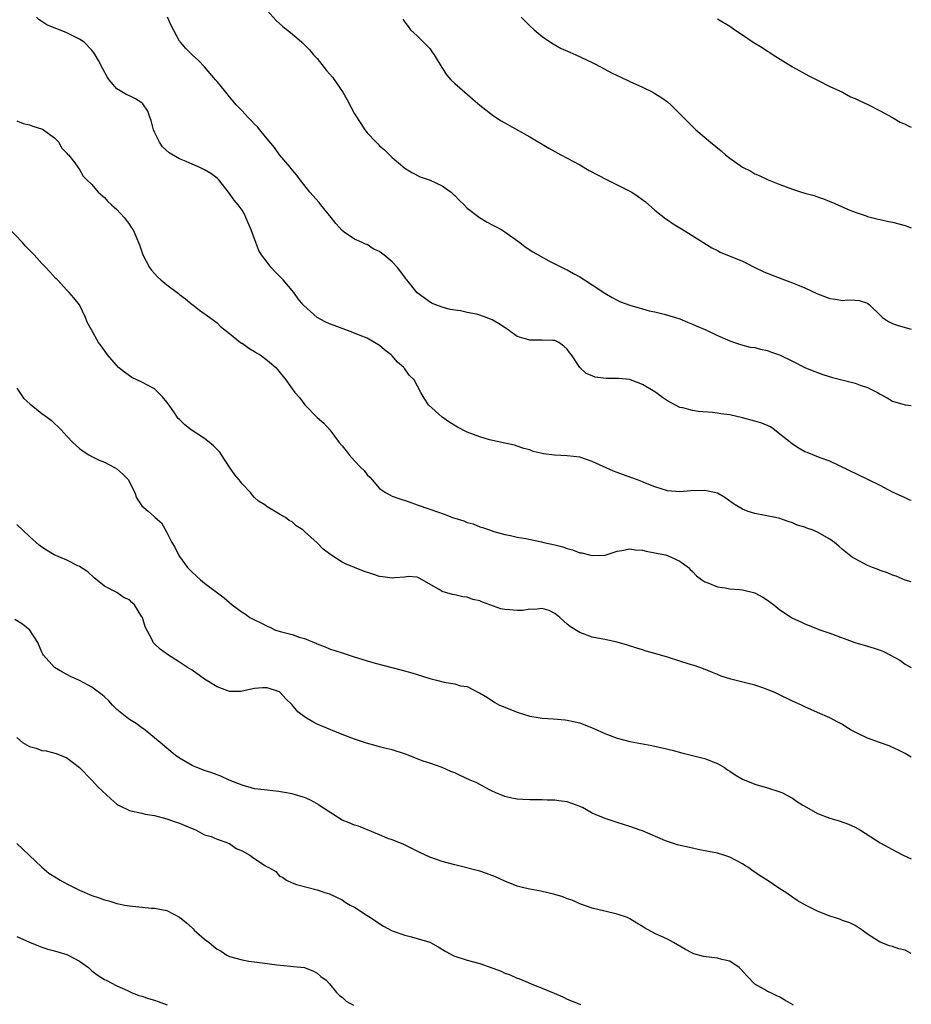
# Model space of a CAD drawing. Units: inches. Extents: x 2571000 to 2574000, y 1551000 to 1554000.
# Drawn here: x 2573857 to 2574000, y 1551895 to 1552053 of the extents above; entities that cross this region are included whole.
import ezdxf

# ---------------------------------------------------------------- set-up
doc = ezdxf.new("R2010")
doc.units = ezdxf.units.IN
doc.header["$MEASUREMENT"] = 0
doc.layers.add('LD25711551_10ft', color=82, linetype='Continuous')

msp = doc.modelspace()

# ---------------------------------------------------------------- linework, layer by layer
at = {"layer": 'LD25711551_10ft'}
for points, elevation in [([(2574000, 1551962.68), (2573999, 1551962.96), (2573997.6, 1551963.6), (2573997, 1551963.77), (2573996.17, 1551964.17), (2573995, 1551964.54), (2573994.69, 1551964.69), (2573993.8, 1551965), (2573993, 1551965.33), (2573991, 1551966.37), (2573990.62, 1551966.62), (2573989, 1551967.88), (2573988.39, 1551968.39), (2573987.73, 1551969), (2573987, 1551969.54), (2573985, 1551970.65), (2573984.15, 1551971), (2573983.3, 1551971.3), (2573983, 1551971.44), (2573981.77, 1551971.77), (2573981, 1551972.16), (2573980.33, 1551972.33), (2573979, 1551972.83), (2573978.27, 1551973), (2573975, 1551973.61), (2573973.93, 1551973.93), (2573973, 1551974.3), (2573971.85, 1551975), (2573971.34, 1551975.34), (2573970.18, 1551976.18), (2573969, 1551976.88), (2573968.56, 1551977), (2573967, 1551977.32), (2573964.74, 1551977.26), (2573963, 1551977.08), (2573961, 1551977.24), (2573959, 1551977.9), (2573957.52, 1551978.48), (2573957, 1551978.71), (2573956.2, 1551979), (2573955.34, 1551979.34), (2573953.85, 1551979.85), (2573953, 1551980.18), (2573952.38, 1551980.38), (2573949, 1551981.97), (2573947, 1551982.63), (2573945, 1551982.87), (2573942.97, 1551982.97), (2573941.2, 1551983.2), (2573941, 1551983.25), (2573939.57, 1551983.57), (2573939, 1551983.8), (2573938.05, 1551984.05), (2573937, 1551984.41), (2573936.54, 1551984.54), (2573935, 1551984.87), (2573932.57, 1551985.43), (2573931, 1551985.89), (2573929, 1551986.65), (2573927.44, 1551987.44), (2573926.2, 1551988.2), (2573925.02, 1551989.02), (2573922.83, 1551991), (2573922.09, 1551992.09), (2573921.57, 1551993), (2573920.54, 1551995), (2573919.74, 1551995.74), (2573919, 1551996.78), (2573918.9, 1551996.9), (2573918.85, 1551997), (2573917.83, 1551997.83), (2573917, 1551998.87), (2573916.86, 1551999), (2573915.79, 1551999.79), (2573915, 1552000.48), (2573914.17, 1552001), (2573913, 1552001.66), (2573911.9, 1552002.1), (2573911, 1552002.5), (2573909.17, 1552003.17), (2573909, 1552003.22), (2573907.72, 1552003.72), (2573907, 1552003.98), (2573906.31, 1552004.31), (2573905, 1552005), (2573902.88, 1552006.88), (2573902.76, 1552007), (2573901.98, 1552007.98), (2573901.27, 1552009), (2573899.55, 1552011), (2573898.3, 1552012.3), (2573897.67, 1552013), (2573897, 1552013.84), (2573896.12, 1552015), (2573895.7, 1552015.7), (2573895.2, 1552017), (2573894.45, 1552019), (2573893.63, 1552021), (2573893.42, 1552021.42), (2573893, 1552022.17), (2573892.39, 1552023), (2573891.75, 1552023.75), (2573890.84, 1552025), (2573889.29, 1552027), (2573889.15, 1552027.15), (2573889, 1552027.27), (2573888.03, 1552028.03), (2573887, 1552028.58), (2573886.15, 1552029), (2573885, 1552029.49), (2573884.06, 1552029.94), (2573883, 1552030.38), (2573881.33, 1552031.33), (2573880.27, 1552032.27), (2573879.79, 1552033), (2573879, 1552034.62), (2573878.83, 1552035), (2573878.49, 1552036.49), (2573878.23, 1552037), (2573877.96, 1552037.96), (2573877.15, 1552039.15), (2573877, 1552039.29), (2573875.96, 1552039.96), (2573875, 1552040.43), (2573874.6, 1552040.6), (2573873, 1552041.57), (2573871.77, 1552043), (2573871.45, 1552043.45), (2573870.73, 1552044.73), (2573870.07, 1552046.07), (2573869.54, 1552047), (2573869.32, 1552047.32), (2573869, 1552047.75), (2573867.75, 1552049), (2573867, 1552049.51), (2573865, 1552050.51), (2573863.83, 1552051), (2573863.21, 1552051.21), (2573861.81, 1552051.81), (2573861, 1552052.3), (2573860.58, 1552052.58), (2573860.11, 1552053)], 7310), ([(2574000, 1551975.7), (2573999.79, 1551975.79), (2573999, 1551976.13), (2573998.41, 1551976.41), (2573997.08, 1551977), (2573995, 1551978.1), (2573993.07, 1551979.07), (2573987, 1551982), (2573985.44, 1551982.56), (2573984.28, 1551983), (2573983.37, 1551983.37), (2573983, 1551983.5), (2573982.05, 1551984.05), (2573981, 1551984.72), (2573980.69, 1551985), (2573979, 1551986.34), (2573978.13, 1551987), (2573977.47, 1551987.47), (2573976.09, 1551988.09), (2573975, 1551988.41), (2573973, 1551988.94), (2573971, 1551989.39), (2573969.57, 1551989.57), (2573969, 1551989.7), (2573968.19, 1551989.81), (2573965.93, 1551989.93), (2573965, 1551990.09), (2573963.49, 1551990.51), (2573963, 1551990.6), (2573961, 1551991.66), (2573960.2, 1551992.2), (2573959.14, 1551993), (2573959, 1551993.1), (2573957, 1551994.27), (2573955.13, 1551995), (2573955, 1551995.04), (2573953.2, 1551995.2), (2573953, 1551995.24), (2573951.24, 1551995.24), (2573949.46, 1551995.46), (2573949, 1551995.63), (2573948.04, 1551996.04), (2573947.02, 1551997), (2573945.65, 1551999), (2573945.36, 1551999.36), (2573945, 1551999.91), (2573944.42, 1552000.42), (2573943.66, 1552001), (2573943, 1552001.29), (2573942.71, 1552001.29), (2573941, 1552001.37), (2573939, 1552001.35), (2573938.48, 1552001.52), (2573937, 1552001.93), (2573935.57, 1552003), (2573935.23, 1552003.23), (2573934.01, 1552004.01), (2573933, 1552004.63), (2573932.72, 1552004.72), (2573932.05, 1552005), (2573931, 1552005.36), (2573930.51, 1552005.49), (2573929, 1552005.78), (2573927.94, 1552006.06), (2573926.25, 1552006.25), (2573925, 1552006.65), (2573923.99, 1552007), (2573923.27, 1552007.27), (2573921, 1552008.91), (2573919.36, 1552011), (2573919.18, 1552011.18), (2573919, 1552011.41), (2573917.84, 1552013), (2573917, 1552013.9), (2573915.68, 1552015), (2573915.29, 1552015.29), (2573915, 1552015.54), (2573913.98, 1552015.98), (2573913, 1552016.63), (2573912.73, 1552016.73), (2573912.22, 1552017), (2573911, 1552017.49), (2573909.35, 1552018.65), (2573909, 1552018.88), (2573907.99, 1552019.99), (2573907.25, 1552021), (2573905.6, 1552023), (2573905.35, 1552023.35), (2573903.83, 1552025), (2573902.27, 1552027), (2573901.74, 1552027.74), (2573901, 1552028.59), (2573900.83, 1552028.83), (2573900.69, 1552029), (2573899, 1552031), (2573898.17, 1552032.17), (2573897, 1552033.57), (2573895.85, 1552035), (2573895.49, 1552035.49), (2573895, 1552035.92), (2573894.48, 1552036.48), (2573893.94, 1552037), (2573893.51, 1552037.51), (2573893, 1552038.01), (2573892.05, 1552039), (2573891.59, 1552039.59), (2573891, 1552040.29), (2573890.38, 1552041), (2573889, 1552042.74), (2573888.76, 1552043), (2573887, 1552045.09), (2573886.06, 1552046.06), (2573885, 1552047.01), (2573884.01, 1552048.01), (2573883.15, 1552049), (2573883, 1552049.2), (2573882.06, 1552051), (2573881.67, 1552051.67), (2573881.08, 1552053)], 7300), ([(2573897, 1552054.08), (2573898.47, 1552052.47), (2573899, 1552052.02), (2573899.51, 1552051.51), (2573901, 1552050.35), (2573902.56, 1552049), (2573903, 1552048.6), (2573903.8, 1552047.8), (2573904.44, 1552047), (2573905, 1552046.38), (2573906.51, 1552044.51), (2573907, 1552043.93), (2573907.44, 1552043.44), (2573909.11, 1552041), (2573909.82, 1552039.82), (2573911, 1552037.57), (2573911.99, 1552035.99), (2573912.64, 1552035), (2573913, 1552034.5), (2573914.42, 1552033), (2573914.73, 1552032.73), (2573915, 1552032.45), (2573915.8, 1552031.8), (2573916.56, 1552031), (2573917, 1552030.57), (2573919, 1552028.86), (2573920.15, 1552028.15), (2573921.46, 1552027.46), (2573923.06, 1552026.94), (2573925, 1552026.03), (2573926.45, 1552025), (2573926.73, 1552024.73), (2573927, 1552024.51), (2573927.72, 1552023.72), (2573928.51, 1552023), (2573929, 1552022.49), (2573930.95, 1552020.95), (2573932.21, 1552020.21), (2573933, 1552019.82), (2573933.54, 1552019.54), (2573934.53, 1552019), (2573935, 1552018.7), (2573937.4, 1552017), (2573938.28, 1552016.28), (2573939.48, 1552015.48), (2573942.04, 1552014.04), (2573943, 1552013.57), (2573944.71, 1552012.71), (2573945, 1552012.58), (2573946.01, 1552012.01), (2573947, 1552011.48), (2573947.75, 1552011), (2573949, 1552010.23), (2573951, 1552008.87), (2573952.17, 1552008.17), (2573953, 1552007.74), (2573953.5, 1552007.5), (2573955, 1552006.94), (2573957, 1552006.36), (2573958.07, 1552006.07), (2573959, 1552005.87), (2573960.48, 1552005.52), (2573962.28, 1552005), (2573963, 1552004.76), (2573964.22, 1552004.22), (2573965, 1552003.93), (2573965.63, 1552003.63), (2573967.15, 1552003), (2573969, 1552002.1), (2573971, 1552001.23), (2573971.71, 1552001), (2573972.67, 1552000.67), (2573974.26, 1552000.26), (2573975, 1552000.17), (2573975.9, 1551999.9), (2573977, 1551999.7), (2573977.5, 1551999.5), (2573978.94, 1551999), (2573981, 1551998), (2573983, 1551997.01), (2573984.4, 1551996.4), (2573985, 1551996.17), (2573985.86, 1551995.86), (2573987.39, 1551995.39), (2573988.9, 1551995), (2573991, 1551994.48), (2573991.83, 1551994.17), (2573993, 1551993.78), (2573994.57, 1551993), (2573994.85, 1551992.85), (2573995, 1551992.73), (2573996.14, 1551992.14), (2573997, 1551991.6), (2573999, 1551991.01), (2574000, 1551990.88)], 7290), ([(2573918.7, 1552052.7), (2573919, 1552052.22), (2573919.54, 1552051.54), (2573919.93, 1552051), (2573921, 1552050.02), (2573922.02, 1552049), (2573923, 1552048), (2573923.42, 1552047.42), (2573923.74, 1552047), (2573924.94, 1552044.94), (2573925.73, 1552043.73), (2573926.37, 1552043), (2573927, 1552042.4), (2573928.6, 1552041), (2573929.9, 1552039.9), (2573931, 1552038.94), (2573933.22, 1552037.22), (2573934.44, 1552036.44), (2573939, 1552033.86), (2573942.06, 1552032.06), (2573943.97, 1552031), (2573945, 1552030.48), (2573947, 1552029.39), (2573948.51, 1552028.51), (2573949.81, 1552027.81), (2573951.4, 1552027), (2573953, 1552026.21), (2573955, 1552025.18), (2573955.32, 1552025), (2573956.34, 1552024.34), (2573957.49, 1552023.49), (2573959, 1552022.15), (2573960.76, 1552020.76), (2573961, 1552020.58), (2573961.94, 1552019.94), (2573963.54, 1552019), (2573968.12, 1552016.12), (2573969, 1552015.69), (2573969.44, 1552015.44), (2573973, 1552013.97), (2573973.66, 1552013.66), (2573974.99, 1552012.99), (2573976.34, 1552012.34), (2573977.76, 1552011.76), (2573981, 1552010.55), (2573981.81, 1552010.19), (2573983, 1552009.71), (2573985, 1552008.75), (2573986.28, 1552008.28), (2573987, 1552008), (2573987.89, 1552007.89), (2573989, 1552007.7), (2573989.78, 1552007.78), (2573991, 1552007.76), (2573991.69, 1552007.69), (2573993, 1552007.29), (2573993.33, 1552007), (2573995, 1552005.36), (2573995.4, 1552005), (2573996.34, 1552004.34), (2573997, 1552004.04), (2573997.73, 1552003.73), (2573999, 1552003.36), (2574000, 1552003.12)], 7280), ([(2573937.64, 1552053), (2573938.33, 1552052.33), (2573939, 1552051.65), (2573939.7, 1552051), (2573941, 1552049.9), (2573942.3, 1552049), (2573942.73, 1552048.73), (2573944.02, 1552048.02), (2573945.4, 1552047.4), (2573946.39, 1552047), (2573949, 1552045.76), (2573949.49, 1552045.49), (2573951, 1552044.71), (2573952.09, 1552044.09), (2573953, 1552043.68), (2573953.45, 1552043.45), (2573955, 1552042.74), (2573957, 1552041.81), (2573958.68, 1552041), (2573959, 1552040.82), (2573960.11, 1552040.11), (2573961, 1552039.48), (2573961.56, 1552039), (2573963, 1552037.57), (2573963.52, 1552037), (2573964.25, 1552036.25), (2573965.54, 1552035), (2573967.92, 1552033), (2573969.62, 1552031.62), (2573970.31, 1552031), (2573971, 1552030.44), (2573973, 1552029.05), (2573974.36, 1552028.36), (2573975, 1552027.98), (2573975.69, 1552027.69), (2573977.09, 1552027), (2573979, 1552026.24), (2573981, 1552025.49), (2573982.46, 1552025), (2573983, 1552024.84), (2573984.47, 1552024.47), (2573985, 1552024.26), (2573985.97, 1552023.97), (2573987, 1552023.54), (2573987.39, 1552023.39), (2573990.16, 1552022.16), (2573991, 1552021.81), (2573992.77, 1552021.23), (2573993, 1552021.14), (2573994.7, 1552020.7), (2573995, 1552020.65), (2573996.34, 1552020.34), (2573997, 1552020.22), (2573999, 1552019.69), (2574000, 1552019.34)], 7270), ([(2573969, 1552052.73), (2573971, 1552051.57), (2573971.8, 1552051), (2573973, 1552050.2), (2573974.72, 1552049), (2573976.15, 1552048.15), (2573977, 1552047.58), (2573977.36, 1552047.36), (2573977.9, 1552047), (2573981, 1552045.08), (2573983.62, 1552043.62), (2573985.1, 1552042.9), (2573987, 1552041.93), (2573988.98, 1552041), (2573990.3, 1552040.3), (2573991, 1552040), (2573991.67, 1552039.67), (2573993.15, 1552039), (2573995, 1552038.04), (2573997, 1552036.96), (2573998.24, 1552036.24), (2573999, 1552035.91), (2573999.6, 1552035.6), (2574000, 1552035.43)], 7260), ([(2573857, 1552036.42), (2573858, 1552036), (2573859, 1552035.77), (2573859.56, 1552035.56), (2573861.09, 1552035.09), (2573861.27, 1552035), (2573863, 1552033.71), (2573863.72, 1552033), (2573864.12, 1552032.12), (2573865, 1552031.26), (2573865.1, 1552031.1), (2573865.26, 1552031), (2573866.28, 1552029.72), (2573866.77, 1552029), (2573866.85, 1552028.85), (2573867, 1552028.64), (2573867.59, 1552027.59), (2573868.16, 1552027), (2573869, 1552026.23), (2573869.97, 1552025), (2573871, 1552024.19), (2573871.53, 1552023.53), (2573872.15, 1552023), (2573873, 1552022.24), (2573874.15, 1552021), (2573874.5, 1552020.5), (2573875, 1552019.85), (2573875.33, 1552019.33), (2573875.6, 1552019), (2573876, 1552018), (2573876.62, 1552016.62), (2573877.11, 1552015), (2573878.18, 1552013), (2573878.53, 1552012.53), (2573879.49, 1552011.49), (2573880.03, 1552011), (2573881, 1552010.18), (2573882.61, 1552009), (2573882.83, 1552008.83), (2573883, 1552008.65), (2573883.95, 1552007.95), (2573885.05, 1552007.05), (2573885.15, 1552007), (2573886.18, 1552006.18), (2573887.85, 1552005), (2573889, 1552004.12), (2573889.53, 1552003.53), (2573891, 1552002.4), (2573892.73, 1552001), (2573892.89, 1552000.89), (2573893, 1552000.85), (2573894.06, 1552000.06), (2573895, 1551999.56), (2573895.33, 1551999.33), (2573895.88, 1551999), (2573897, 1551998.15), (2573898.4, 1551997), (2573898.68, 1551996.68), (2573900.02, 1551995), (2573901, 1551993.58), (2573901.42, 1551993), (2573902.16, 1551992.17), (2573903.04, 1551991), (2573905.03, 1551989), (2573906.06, 1551988.06), (2573907.03, 1551987.03), (2573908.54, 1551985), (2573909, 1551984.44), (2573909.67, 1551983.67), (2573910.1, 1551983), (2573910.56, 1551982.56), (2573911, 1551982.03), (2573911.98, 1551981), (2573912.51, 1551980.51), (2573913, 1551979.83), (2573913.45, 1551979.45), (2573913.8, 1551979), (2573915, 1551977.64), (2573915.95, 1551977), (2573916.61, 1551976.61), (2573917, 1551976.41), (2573918.04, 1551976.04), (2573919.54, 1551975.54), (2573921.01, 1551975), (2573923, 1551974.33), (2573925.46, 1551973.47), (2573926.67, 1551973), (2573928.48, 1551972.48), (2573929, 1551972.22), (2573929.97, 1551971.97), (2573931, 1551971.5), (2573931.42, 1551971.42), (2573932.56, 1551971), (2573933.23, 1551970.77), (2573935, 1551970.3), (2573935.91, 1551970.09), (2573937, 1551969.86), (2573938.39, 1551969.61), (2573940.9, 1551969.1), (2573941.27, 1551969), (2573943, 1551968.62), (2573944.28, 1551968.28), (2573945, 1551968.02), (2573945.82, 1551967.82), (2573947, 1551967.36), (2573947.32, 1551967.32), (2573948.57, 1551967), (2573949, 1551966.91), (2573951.03, 1551966.97), (2573953, 1551967.59), (2573953.72, 1551967.72), (2573955, 1551968), (2573955.84, 1551967.84), (2573957, 1551967.78), (2573957.59, 1551967.59), (2573959, 1551967.36), (2573959.27, 1551967.27), (2573960.71, 1551967), (2573961, 1551966.92), (2573963, 1551966.01), (2573964.37, 1551965), (2573964.66, 1551964.66), (2573965, 1551964.34), (2573965.66, 1551963.66), (2573966.53, 1551963), (2573967, 1551962.69), (2573967.47, 1551962.53), (2573969, 1551961.93), (2573970.26, 1551961.74), (2573971, 1551961.59), (2573972.53, 1551961.47), (2573973, 1551961.4), (2573975, 1551960.95), (2573976.24, 1551960.24), (2573977, 1551959.75), (2573977.44, 1551959.44), (2573978.02, 1551959), (2573979, 1551958.2), (2573980.85, 1551957), (2573981, 1551956.91), (2573982.33, 1551956.33), (2573983, 1551956.01), (2573985.51, 1551955), (2573987, 1551954.47), (2573990.96, 1551953), (2573993, 1551952.43), (2573994.07, 1551952.07), (2573995, 1551951.75), (2573995.54, 1551951.54), (2573996.65, 1551951), (2573998.16, 1551950.16), (2573999, 1551949.54), (2574000, 1551948.98)], 7320), ([(2574000, 1551934.66), (2573999, 1551935.26), (2573997.83, 1551935.83), (2573997, 1551936.22), (2573996.45, 1551936.45), (2573994.91, 1551937), (2573993, 1551937.72), (2573991.58, 1551938.42), (2573991, 1551938.68), (2573990.41, 1551939), (2573989.51, 1551939.51), (2573989, 1551939.88), (2573988.25, 1551940.25), (2573987, 1551940.96), (2573985, 1551941.81), (2573983, 1551942.69), (2573982.43, 1551943), (2573981, 1551943.61), (2573978.72, 1551944.72), (2573978.18, 1551945), (2573976.24, 1551945.76), (2573975, 1551946.18), (2573971.78, 1551947), (2573971.13, 1551947.13), (2573969.6, 1551947.6), (2573969, 1551947.88), (2573968.19, 1551948.19), (2573966.79, 1551948.79), (2573965.31, 1551949.31), (2573964.47, 1551949.53), (2573963, 1551950.02), (2573961, 1551950.66), (2573959, 1551951.26), (2573957.63, 1551951.63), (2573957, 1551951.85), (2573956.11, 1551952.11), (2573954.6, 1551952.6), (2573953, 1551953.06), (2573951, 1551953.49), (2573950.42, 1551953.58), (2573949, 1551953.88), (2573947, 1551954.6), (2573945.53, 1551955.53), (2573945, 1551955.94), (2573944.42, 1551956.42), (2573943.8, 1551957), (2573943, 1551957.65), (2573942.11, 1551958.11), (2573941, 1551958.46), (2573939.73, 1551958.27), (2573939, 1551958.32), (2573937.88, 1551958.12), (2573937, 1551958.11), (2573935.79, 1551958.21), (2573935, 1551958.29), (2573934.4, 1551958.4), (2573932.62, 1551959), (2573931.43, 1551959.43), (2573931, 1551959.68), (2573929.88, 1551959.88), (2573929, 1551960.27), (2573928.31, 1551960.31), (2573927, 1551960.62), (2573926.67, 1551960.67), (2573925, 1551961.16), (2573924.53, 1551961.47), (2573921.3, 1551963.3), (2573921, 1551963.46), (2573919.55, 1551963.55), (2573919, 1551963.46), (2573917.37, 1551963.37), (2573917, 1551963.29), (2573915.52, 1551963.52), (2573915, 1551963.58), (2573913.92, 1551963.92), (2573912.43, 1551964.43), (2573910.98, 1551964.98), (2573909.56, 1551965.56), (2573909, 1551965.87), (2573907.21, 1551967), (2573905.95, 1551967.95), (2573905, 1551968.92), (2573903, 1551970.77), (2573902.73, 1551971), (2573901.67, 1551971.67), (2573901, 1551972.29), (2573900.54, 1551972.54), (2573899.97, 1551973), (2573899, 1551973.55), (2573897.66, 1551974.34), (2573897, 1551974.69), (2573896.64, 1551975), (2573895.63, 1551975.63), (2573895, 1551976.21), (2573894.62, 1551976.62), (2573894.35, 1551977), (2573893, 1551978.4), (2573892.54, 1551979), (2573891.83, 1551979.83), (2573891, 1551981.02), (2573889.7, 1551983), (2573889.43, 1551983.43), (2573889, 1551983.86), (2573888.45, 1551984.45), (2573887.78, 1551985), (2573887, 1551985.63), (2573884.88, 1551987), (2573883.84, 1551987.84), (2573883, 1551988.66), (2573882.81, 1551988.81), (2573882.08, 1551989.92), (2573881.19, 1551991.19), (2573881, 1551991.42), (2573880.27, 1551992.27), (2573879.6, 1551993), (2573879, 1551993.55), (2573877, 1551994.65), (2573876.17, 1551995), (2573875.4, 1551995.4), (2573875, 1551995.66), (2573874.22, 1551996.22), (2573873.23, 1551997), (2573871.47, 1551999), (2573871, 1551999.7), (2573870.45, 1552000.45), (2573870.03, 1552001), (2573868.91, 1552003), (2573868.25, 1552004.25), (2573867.97, 1552005), (2573867.02, 1552007), (2573866.1, 1552008.1), (2573865.36, 1552009), (2573865, 1552009.35), (2573863.47, 1552011), (2573863.23, 1552011.23), (2573862.27, 1552012.27), (2573861.62, 1552013), (2573861, 1552013.63), (2573859.74, 1552015), (2573858.4, 1552016.4), (2573857.9, 1552017), (2573855.49, 1552019.49)], 7330), ([(2573857, 1551993.66), (2573858.07, 1551992.07), (2573859.11, 1551991.11), (2573859.26, 1551991), (2573861, 1551989.65), (2573861.91, 1551989), (2573862.52, 1551988.52), (2573864.07, 1551987), (2573865, 1551986.01), (2573865.92, 1551985), (2573867, 1551984.05), (2573867.59, 1551983.59), (2573868.52, 1551983), (2573869, 1551982.75), (2573870.16, 1551982.16), (2573871, 1551981.86), (2573872.6, 1551981), (2573873, 1551980.76), (2573873.94, 1551979.94), (2573874.82, 1551979), (2573875, 1551978.67), (2573875.85, 1551977), (2573876.15, 1551976.15), (2573877, 1551974.88), (2573877.98, 1551973.98), (2573879, 1551973.1), (2573879.13, 1551973), (2573880.13, 1551972.13), (2573881, 1551970.6), (2573881.76, 1551969), (2573882.25, 1551968.25), (2573882.83, 1551967), (2573883, 1551966.74), (2573884.28, 1551965), (2573885, 1551964.24), (2573885.66, 1551963.66), (2573886.37, 1551963), (2573887, 1551962.5), (2573890.14, 1551960.14), (2573891.41, 1551959), (2573893, 1551957.87), (2573893.53, 1551957.53), (2573894.25, 1551957), (2573895, 1551956.62), (2573896.12, 1551956.12), (2573897, 1551955.6), (2573897.45, 1551955.45), (2573898.35, 1551955), (2573899.31, 1551954.69), (2573901, 1551954.28), (2573902.12, 1551953.88), (2573903, 1551953.63), (2573904.51, 1551953), (2573904.87, 1551952.87), (2573905, 1551952.8), (2573906.31, 1551952.31), (2573907, 1551952.01), (2573909, 1551951.33), (2573910.76, 1551950.76), (2573913, 1551950.09), (2573914.28, 1551949.72), (2573918.58, 1551948.58), (2573920.14, 1551948.14), (2573921, 1551947.86), (2573923, 1551947.25), (2573924.09, 1551947), (2573925.34, 1551946.66), (2573927, 1551946.4), (2573927.92, 1551946.08), (2573929, 1551945.94), (2573930.81, 1551945), (2573930.94, 1551944.94), (2573932.22, 1551944.22), (2573933.43, 1551943.43), (2573934.15, 1551943), (2573935, 1551942.65), (2573937, 1551941.87), (2573939, 1551941.24), (2573940.36, 1551941), (2573941, 1551940.9), (2573942.79, 1551940.79), (2573944.64, 1551940.64), (2573945, 1551940.6), (2573947, 1551940.14), (2573949, 1551939.36), (2573949.24, 1551939.24), (2573951, 1551938.45), (2573951.85, 1551938.15), (2573953, 1551937.69), (2573955, 1551937.17), (2573958.53, 1551936.53), (2573960.18, 1551936.18), (2573961.77, 1551935.77), (2573963.33, 1551935.33), (2573965, 1551934.92), (2573966.53, 1551934.53), (2573967, 1551934.44), (2573967.9, 1551934.1), (2573969, 1551933.66), (2573970.14, 1551933), (2573970.63, 1551932.63), (2573971, 1551932.4), (2573971.83, 1551931.83), (2573973, 1551931.14), (2573975, 1551930.33), (2573977, 1551929.75), (2573979, 1551929.13), (2573979.28, 1551929), (2573981, 1551928.08), (2573981.63, 1551927.63), (2573982.67, 1551927), (2573982.86, 1551926.86), (2573985, 1551925.67), (2573987, 1551924.91), (2573988.47, 1551924.47), (2573989.94, 1551923.94), (2573991, 1551923.48), (2573991.86, 1551923), (2573995, 1551920.97), (2573997, 1551919.88), (2573997.59, 1551919.59), (2573998.68, 1551919), (2574000, 1551918.38)], 7340), ([(2574000, 1551903.27), (2573999, 1551903.78), (2573998.03, 1551904.03), (2573997, 1551904.39), (2573996.5, 1551904.5), (2573995, 1551905.06), (2573994.78, 1551905.22), (2573993, 1551906.35), (2573992.15, 1551907), (2573991, 1551907.72), (2573990.15, 1551908.15), (2573989, 1551908.54), (2573988.68, 1551908.68), (2573987.74, 1551909), (2573987, 1551909.23), (2573985, 1551910.04), (2573983.09, 1551911), (2573981.75, 1551911.75), (2573979.93, 1551913), (2573979, 1551913.58), (2573976.97, 1551915), (2573975.73, 1551915.73), (2573975, 1551916.27), (2573974.56, 1551916.56), (2573973.99, 1551917), (2573973.36, 1551917.36), (2573973, 1551917.6), (2573971, 1551918.66), (2573970.02, 1551919), (2573969, 1551919.3), (2573967.6, 1551919.6), (2573965.92, 1551919.92), (2573965, 1551920.11), (2573964.25, 1551920.25), (2573962.64, 1551920.64), (2573961.5, 1551921), (2573961, 1551921.17), (2573960.71, 1551921.29), (2573957, 1551922.88), (2573956.67, 1551923), (2573955, 1551923.58), (2573953, 1551924.2), (2573950.9, 1551924.9), (2573950.67, 1551925), (2573949.48, 1551925.48), (2573949, 1551925.72), (2573947.41, 1551926.59), (2573947, 1551926.79), (2573946.49, 1551927), (2573945, 1551927.52), (2573943.67, 1551927.67), (2573943, 1551927.78), (2573941.8, 1551927.8), (2573941, 1551927.82), (2573939, 1551927.84), (2573937.9, 1551927.9), (2573937, 1551927.97), (2573936.13, 1551928.13), (2573935, 1551928.39), (2573933.49, 1551929), (2573933, 1551929.22), (2573932.56, 1551929.44), (2573931, 1551930.29), (2573930.55, 1551930.55), (2573929.48, 1551931), (2573927.76, 1551931.76), (2573927, 1551932.15), (2573926.39, 1551932.39), (2573925, 1551933.01), (2573923, 1551933.7), (2573921.96, 1551934.04), (2573921, 1551934.41), (2573919.55, 1551935), (2573919.14, 1551935.14), (2573917, 1551935.83), (2573916.04, 1551936.04), (2573915, 1551936.34), (2573914.45, 1551936.45), (2573912.9, 1551936.9), (2573911, 1551937.54), (2573909, 1551938.29), (2573905.65, 1551939.65), (2573905, 1551939.95), (2573904.29, 1551940.29), (2573903.12, 1551941), (2573901.92, 1551941.92), (2573901, 1551943.02), (2573899.99, 1551943.99), (2573899.11, 1551945), (2573899, 1551945.09), (2573898.85, 1551945.15), (2573897, 1551945.75), (2573896.26, 1551945.74), (2573895, 1551945.62), (2573893, 1551945.2), (2573892.82, 1551945.18), (2573891, 1551945.18), (2573890.73, 1551945.27), (2573889, 1551945.92), (2573887, 1551947.15), (2573885, 1551948.56), (2573884.28, 1551949), (2573883, 1551949.87), (2573881.06, 1551951.06), (2573879.91, 1551951.91), (2573879, 1551952.78), (2573878.89, 1551952.89), (2573878.81, 1551953), (2573878.66, 1551953.34), (2573877.49, 1551955.49), (2573877.07, 1551957), (2573877, 1551957.13), (2573875.83, 1551959), (2573875.4, 1551959.4), (2573875, 1551959.82), (2573874.17, 1551960.17), (2573873, 1551960.99), (2573871, 1551962.03), (2573869.35, 1551963.35), (2573868.33, 1551964.33), (2573867, 1551965.15), (2573866.73, 1551965.27), (2573865, 1551966.15), (2573862.94, 1551967), (2573861.75, 1551967.75), (2573861, 1551968.25), (2573860.57, 1551968.57), (2573859, 1551969.95), (2573857, 1551971.88)], 7350), ([(2573981.14, 1551895), (2573979.8, 1551895.8), (2573979, 1551896.26), (2573978.51, 1551896.51), (2573977.45, 1551897), (2573977, 1551897.18), (2573976.51, 1551897.49), (2573975, 1551898.38), (2573973.7, 1551899.7), (2573972.75, 1551900.75), (2573972.46, 1551901), (2573971, 1551902.02), (2573969.69, 1551902.31), (2573969, 1551902.52), (2573966.78, 1551902.78), (2573965.22, 1551903.22), (2573965, 1551903.31), (2573963.89, 1551903.89), (2573962, 1551905), (2573961, 1551905.55), (2573959, 1551906.48), (2573957.37, 1551907.37), (2573957, 1551907.6), (2573956.11, 1551908.11), (2573955, 1551908.83), (2573954.6, 1551909), (2573953, 1551909.57), (2573951, 1551910.01), (2573949, 1551910.51), (2573947, 1551911.23), (2573945.77, 1551911.77), (2573945, 1551912.03), (2573944.3, 1551912.3), (2573943, 1551912.72), (2573940.76, 1551913.24), (2573939, 1551913.53), (2573938.28, 1551913.72), (2573937, 1551914.01), (2573935, 1551914.81), (2573933.53, 1551915.53), (2573932.08, 1551916.08), (2573931, 1551916.44), (2573927, 1551917.44), (2573925, 1551917.98), (2573923, 1551918.67), (2573921.4, 1551919.4), (2573918.76, 1551920.76), (2573917, 1551921.44), (2573916.33, 1551921.67), (2573915, 1551922.23), (2573911.6, 1551923.6), (2573911, 1551923.78), (2573910.15, 1551924.15), (2573909, 1551924.6), (2573905.3, 1551927), (2573905.13, 1551927.13), (2573905, 1551927.18), (2573903.86, 1551927.86), (2573903, 1551928.19), (2573902.39, 1551928.39), (2573901, 1551928.79), (2573899.78, 1551929), (2573898.82, 1551929.18), (2573897, 1551929.37), (2573896.56, 1551929.44), (2573895, 1551929.62), (2573893, 1551930.17), (2573890.96, 1551931), (2573889.61, 1551931.61), (2573889, 1551931.83), (2573888.16, 1551932.16), (2573887, 1551932.55), (2573885.75, 1551933), (2573885.22, 1551933.22), (2573885, 1551933.34), (2573883, 1551934.52), (2573882.31, 1551935), (2573881, 1551936.08), (2573879.92, 1551937), (2573879, 1551937.75), (2573877.53, 1551939), (2573877.22, 1551939.22), (2573877, 1551939.35), (2573876.05, 1551940.05), (2573875, 1551940.7), (2573874.59, 1551941), (2573873, 1551942.29), (2573872.3, 1551943), (2573871.68, 1551943.68), (2573871, 1551944.29), (2573870.64, 1551944.64), (2573869, 1551945.87), (2573867, 1551946.94), (2573865.57, 1551947.57), (2573865, 1551947.91), (2573864.28, 1551948.28), (2573863.01, 1551949), (2573861.25, 1551951), (2573861.15, 1551951.15), (2573861, 1551951.47), (2573860.34, 1551953), (2573859.09, 1551955), (2573857.92, 1551955.92), (2573856.68, 1551956.68)], 7360), ([(2573857, 1551937.8), (2573857.9, 1551937), (2573859, 1551936.38), (2573860.09, 1551936.09), (2573861, 1551935.74), (2573861.67, 1551935.67), (2573863.26, 1551935.26), (2573865, 1551934.55), (2573866.99, 1551932.99), (2573869, 1551931.01), (2573869.94, 1551929.94), (2573872.01, 1551928.01), (2573873, 1551927.16), (2573873.27, 1551927), (2573875, 1551926.13), (2573877, 1551925.68), (2573877.53, 1551925.53), (2573879, 1551925.35), (2573881, 1551924.81), (2573882.32, 1551924.32), (2573883, 1551924.09), (2573883.76, 1551923.76), (2573885, 1551923.27), (2573885.18, 1551923.18), (2573885.65, 1551923), (2573887, 1551922.25), (2573888.04, 1551921.96), (2573889, 1551921.54), (2573890.59, 1551921), (2573890.86, 1551920.86), (2573891, 1551920.84), (2573892.07, 1551920.07), (2573893, 1551919.7), (2573894.24, 1551919), (2573894.68, 1551918.68), (2573896.66, 1551917.34), (2573897, 1551917.14), (2573897.29, 1551917), (2573898.4, 1551916.4), (2573899, 1551915.65), (2573899.48, 1551915.48), (2573900.12, 1551915), (2573901, 1551914.55), (2573901.69, 1551914.31), (2573905, 1551913.45), (2573906.25, 1551913), (2573907, 1551912.8), (2573908.21, 1551912.21), (2573909, 1551911.85), (2573909.49, 1551911.49), (2573910.31, 1551911), (2573911, 1551910.65), (2573913, 1551909.36), (2573913.51, 1551909), (2573914.41, 1551908.41), (2573915.64, 1551907.64), (2573917, 1551906.89), (2573919, 1551906.17), (2573920.08, 1551905.92), (2573921, 1551905.68), (2573923, 1551905.06), (2573923.14, 1551905), (2573924.33, 1551904.33), (2573925.59, 1551903.59), (2573926.88, 1551902.88), (2573929, 1551902.18), (2573931, 1551901.64), (2573934.41, 1551900.41), (2573935, 1551900.13), (2573935.84, 1551899.84), (2573937, 1551899.31), (2573937.24, 1551899.24), (2573939.88, 1551898.12), (2573941, 1551897.7), (2573942.9, 1551896.9), (2573944.31, 1551896.31), (2573945, 1551895.98), (2573945.69, 1551895.69), (2573947.13, 1551895.13)], 7370), ([(2573857, 1551920.85), (2573857.94, 1551919.94), (2573861, 1551917.05), (2573862.13, 1551916.13), (2573863.34, 1551915.34), (2573863.9, 1551915), (2573865, 1551914.38), (2573867, 1551913.37), (2573869, 1551912.53), (2573870.17, 1551912.17), (2573871, 1551911.82), (2573871.69, 1551911.69), (2573873, 1551911.24), (2573873.22, 1551911.22), (2573874.24, 1551911), (2573875, 1551910.86), (2573878.53, 1551910.53), (2573879, 1551910.52), (2573881, 1551910.13), (2573883, 1551909.07), (2573884.14, 1551908.14), (2573885, 1551907.34), (2573885.19, 1551907.19), (2573885.36, 1551907), (2573887, 1551905.58), (2573887.73, 1551905), (2573888.46, 1551904.46), (2573889, 1551903.96), (2573889.65, 1551903.65), (2573890.59, 1551903), (2573891, 1551902.77), (2573893, 1551902.23), (2573894.06, 1551902.06), (2573896.21, 1551901.79), (2573898.54, 1551901.46), (2573900.79, 1551901.21), (2573901.2, 1551901.2), (2573903, 1551901), (2573904.42, 1551900.42), (2573905, 1551900.13), (2573905.59, 1551899.59), (2573906.44, 1551899), (2573907, 1551898.43), (2573908.12, 1551897), (2573908.57, 1551896.57), (2573909, 1551896.27), (2573909.65, 1551895.65), (2573910.81, 1551895)], 7380), ([(2573857, 1551905.96), (2573859, 1551905.09), (2573860.48, 1551904.48), (2573861, 1551904.29), (2573861.97, 1551903.97), (2573863, 1551903.7), (2573863.52, 1551903.52), (2573865, 1551903.09), (2573865.21, 1551903), (2573867, 1551902.02), (2573868.47, 1551901), (2573868.74, 1551900.74), (2573869, 1551900.51), (2573869.85, 1551899.85), (2573871, 1551899.11), (2573871.25, 1551899), (2573873, 1551898.07), (2573874.68, 1551897.32), (2573875.34, 1551897), (2573876.52, 1551896.52), (2573877, 1551896.43), (2573878.04, 1551896.04), (2573879, 1551895.81), (2573879.61, 1551895.61), (2573881.04, 1551895.04)], 7390)]:
    msp.add_lwpolyline(points, dxfattribs=dict(at, elevation=elevation))

doc.saveas('drawing.dxf')
